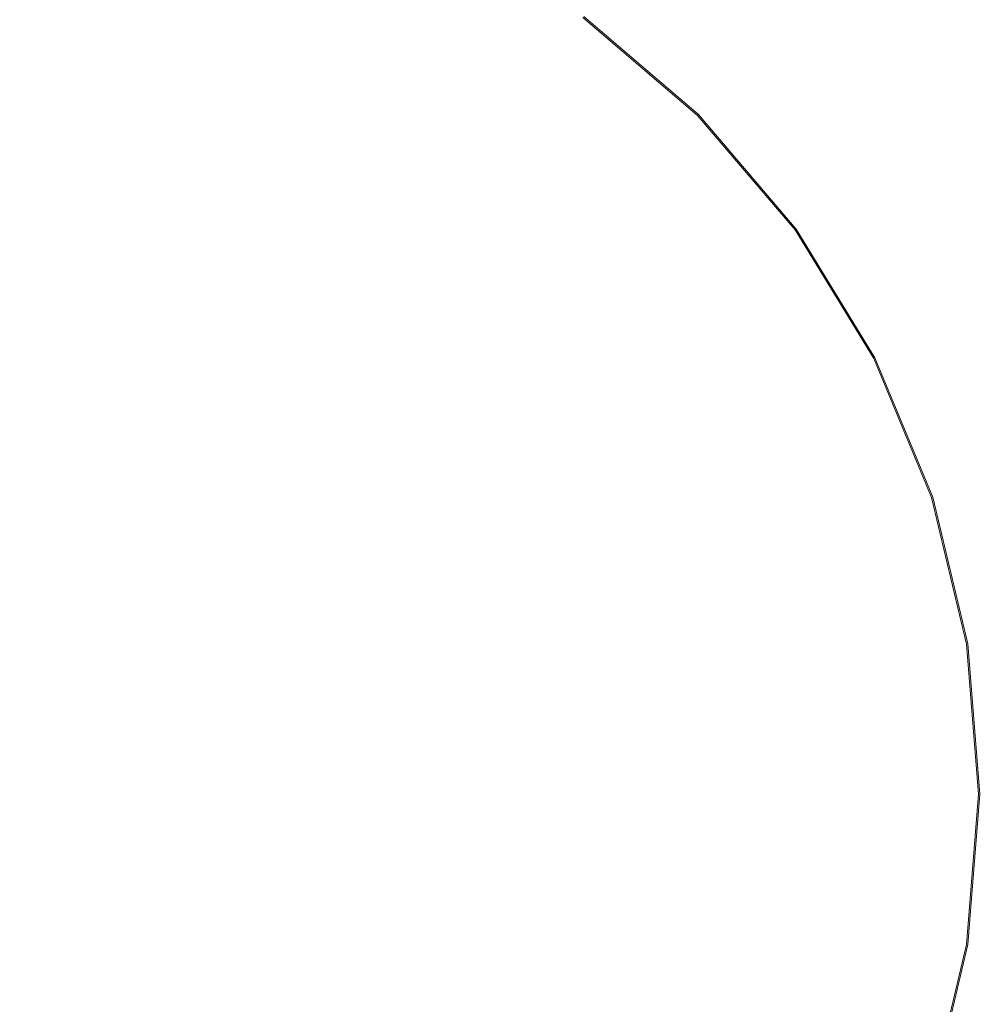
# Model space of a CAD drawing. Extents: x -25 to 21, y -229 to 25.
# Drawn here: x -2 to 9, y -205 to -194 of the extents above; entities that cross this region are included whole.
import ezdxf

# ---------------------------------------------------------------- set-up
doc = ezdxf.new("R2010")
doc.units = 0
doc.header["$LTSCALE"] = 500
doc.header["$MEASUREMENT"] = 0
doc.layers.add('EXC_CHROME', color=7, linetype='Continuous')
doc.layers.add('RESZTA-3D', color=7, linetype='Continuous')

# ---------------------------------------------------------------- blocks, each defined once
blk = doc.blocks.new('ARAC-4002CR_1093', base_point=(1.994, 101.86, -137.425))
at = {"layer": 'EXC_CHROME', "lineweight": 0}
for points, invisible_edges in [([(12.287, -87.682, 90.797), (11.106, -93.607, 90.587), (10.466, -91.537, 90.484), (12.287, -87.682, 90.797)], 15), ([(7.794, -89.898, 90.078), (8.01, -92.683, 90.157), (6.669, -91.725, 89.99), (7.794, -89.898, 90.078)], 15), ([(8.01, -92.683, 90.157), (7.794, -89.898, 90.078), (9.315, -90.446, 90.297), (8.01, -92.683, 90.157)], 15), ([(9.315, -90.446, 90.297), (9.12, -93.917, 90.317), (8.01, -92.683, 90.157), (9.315, -90.446, 90.297)], 15), ([(9.12, -93.917, 90.317), (9.315, -90.446, 90.297), (10.466, -91.537, 90.484), (9.12, -93.917, 90.317)], 15), ([(-2.531, -91.065, 105.745), (-0.011, -94.56, 105.799), (-0.011, -91.065, 105.799), (-2.531, -91.065, 105.745)], 15), ([(-0.011, -94.56, 105.799), (-2.531, -91.065, 105.745), (-2.531, -94.56, 105.745), (-0.011, -94.56, 105.799)], 15), ([(2.509, -94.56, 105.745), (-0.011, -91.065, 105.799), (-0.011, -94.56, 105.799), (2.509, -94.56, 105.745)], 15), ([(-0.011, -91.065, 105.799), (2.509, -94.56, 105.745), (2.51, -91.065, 105.745), (-0.011, -91.065, 105.799)], 15), ([(4.953, -94.56, 105.595), (2.51, -91.065, 105.745), (2.509, -94.56, 105.745), (4.953, -94.56, 105.595)], 15), ([(2.51, -91.065, 105.745), (4.953, -94.56, 105.595), (4.954, -91.065, 105.596), (2.51, -91.065, 105.745)], 15), ([(7.244, -94.56, 105.362), (4.954, -91.065, 105.596), (4.953, -94.56, 105.595), (7.244, -94.56, 105.362)], 15), ([(4.954, -91.065, 105.596), (7.244, -94.56, 105.362), (7.246, -91.065, 105.363), (4.954, -91.065, 105.596)], 15), ([(9.308, -94.56, 105.058), (7.246, -91.065, 105.363), (7.244, -94.56, 105.362), (9.308, -94.56, 105.058)], 15), ([(7.246, -91.065, 105.363), (9.308, -94.56, 105.058), (9.31, -91.065, 105.059), (7.246, -91.065, 105.363)], 15), ([(11.067, -94.56, 104.696), (9.31, -91.065, 105.059), (9.308, -94.56, 105.058), (11.067, -94.56, 104.696)], 15), ([(9.31, -91.065, 105.059), (11.067, -94.56, 104.696), (11.069, -91.065, 104.697), (9.31, -91.065, 105.059)], 15), ([(1.236, -93.091, 93.717), (-0.021, -91.234, 93.717), (1.511, -91.355, 93.717), (1.236, -93.091, 93.717)], 15), ([(-0.021, -91.234, 93.717), (1.236, -93.091, 93.717), (-0.021, -92.992, 93.717), (-0.021, -91.234, 93.717)], 15), ([(1.511, -91.355, 93.717), (2.462, -93.385, 93.717), (1.236, -93.091, 93.717), (1.511, -91.355, 93.717)], 15), ([(2.462, -93.385, 93.717), (1.511, -91.355, 93.717), (3.005, -91.713, 93.717), (2.462, -93.385, 93.717)], 15), ([(4.821, -91.522, 93.714), (6.158, -92.521, 93.717), (4.751, -91.66, 93.717), (4.821, -91.522, 93.714)], 15), ([(6.158, -92.521, 93.717), (4.821, -91.522, 93.714), (6.249, -92.396, 93.714), (6.158, -92.521, 93.717)], 15), ([(4.821, -91.522, 93.714), (6.285, -92.346, 93.702), (6.249, -92.396, 93.714), (4.821, -91.522, 93.714)], 15), ([(10.466, -91.537, 90.484), (9.94, -95.513, 90.443), (9.12, -93.917, 90.317), (10.466, -91.537, 90.484)], 15), ([(9.94, -95.513, 90.443), (10.466, -91.537, 90.484), (11.106, -93.607, 90.587), (9.94, -95.513, 90.443)], 15), ([(3.005, -91.713, 93.717), (3.626, -93.868, 93.717), (2.462, -93.385, 93.717), (3.005, -91.713, 93.717)], 15), ([(3.626, -93.868, 93.717), (3.005, -91.713, 93.717), (4.424, -92.302, 93.717), (3.626, -93.868, 93.717)], 15), ([(4.751, -91.66, 93.717), (5.734, -93.104, 93.717), (4.424, -92.302, 93.717), (4.751, -91.66, 93.717)], 15), ([(5.734, -93.104, 93.717), (4.751, -91.66, 93.717), (6.158, -92.521, 93.717), (5.734, -93.104, 93.717)], 15), ([(6.669, -91.725, 89.99), (7.576, -93.429, 90.247), (6.294, -92.334, 90.097), (6.669, -91.725, 89.99)], 13), ([(7.576, -93.429, 90.247), (6.669, -91.725, 89.99), (8.01, -92.683, 90.157), (7.576, -93.429, 90.247)], 15), ([(4.424, -92.302, 93.717), (4.701, -94.526, 93.717), (3.626, -93.868, 93.717), (4.424, -92.302, 93.717)], 15), ([(4.701, -94.526, 93.717), (4.424, -92.302, 93.717), (5.734, -93.104, 93.717), (4.701, -94.526, 93.717)], 15), ([(6.249, -92.396, 93.714), (7.412, -93.593, 93.717), (6.158, -92.521, 93.717), (6.249, -92.396, 93.714)], 15), ([(7.565, -93.44, 93.702), (6.249, -92.396, 93.714), (6.285, -92.346, 93.702), (7.565, -93.44, 93.702)], 11), ([(7.412, -93.593, 93.717), (6.249, -92.396, 93.714), (7.521, -93.483, 93.714), (7.412, -93.593, 93.717)], 15), ([(6.249, -92.396, 93.714), (7.565, -93.44, 93.702), (7.521, -93.483, 93.714), (6.249, -92.396, 93.714)], 15), ([(7.573, -93.432, 93.286), (6.285, -92.346, 93.702), (6.292, -92.337, 93.267), (7.573, -93.432, 93.286)], 15), ([(6.285, -92.346, 93.702), (7.573, -93.432, 93.286), (7.565, -93.44, 93.702), (6.285, -92.346, 93.702)], 15), ([(6.294, -92.334, 91.994), (7.573, -93.432, 93.286), (6.292, -92.337, 93.267), (6.294, -92.334, 91.994)], 15), ([(6.294, -92.334, 90.097), (7.576, -93.429, 90.805), (6.294, -92.334, 90.673), (6.294, -92.334, 90.097)], 15), ([(7.576, -93.429, 90.805), (6.294, -92.334, 90.097), (7.576, -93.429, 90.247), (7.576, -93.429, 90.805)], 15), ([(7.576, -93.429, 92.069), (6.294, -92.334, 90.673), (7.576, -93.429, 90.805), (7.576, -93.429, 92.069)], 11), ([(6.294, -92.334, 90.673), (7.576, -93.429, 92.069), (6.294, -92.334, 91.994), (6.294, -92.334, 90.673)], 15), ([(7.573, -93.432, 93.286), (6.294, -92.334, 91.994), (7.576, -93.429, 92.069), (7.573, -93.432, 93.286)], 15), ([(6.158, -92.521, 93.717), (6.902, -94.102, 93.717), (5.734, -93.104, 93.717), (6.158, -92.521, 93.717)], 15), ([(6.902, -94.102, 93.717), (6.158, -92.521, 93.717), (7.412, -93.593, 93.717), (6.902, -94.102, 93.717)], 15), ([(8.01, -92.683, 90.157), (8.671, -94.71, 90.398), (7.576, -93.429, 90.247), (8.01, -92.683, 90.157)], 13), ([(8.671, -94.71, 90.398), (8.01, -92.683, 90.157), (9.12, -93.917, 90.317), (8.671, -94.71, 90.398)], 15), ([(-0.021, -92.992, 93.717), (1.083, -95.153, 93.717), (-0.021, -95.084, 93.717), (-0.021, -92.992, 93.717)], 15), ([(1.083, -95.153, 93.717), (-0.021, -92.992, 93.717), (1.236, -93.091, 93.717), (1.083, -95.153, 93.717)], 15), ([(1.236, -93.091, 93.717), (2.014, -94.762, 93.717), (1.083, -95.153, 93.717), (1.236, -93.091, 93.717)], 15), ([(2.014, -94.762, 93.717), (1.236, -93.091, 93.717), (2.462, -93.385, 93.717), (2.014, -94.762, 93.717)], 15), ([(5.734, -93.104, 93.717), (5.659, -95.345, 93.717), (4.701, -94.526, 93.717), (5.734, -93.104, 93.717)], 15), ([(5.659, -95.345, 93.717), (5.734, -93.104, 93.717), (6.902, -94.102, 93.717), (5.659, -95.345, 93.717)], 15), ([(2.462, -93.385, 93.717), (2.537, -95.626, 93.717), (2.014, -94.762, 93.717), (2.462, -93.385, 93.717)], 15), ([(2.537, -95.626, 93.717), (2.462, -93.385, 93.717), (3.626, -93.868, 93.717), (2.537, -95.626, 93.717)], 15), ([(7.521, -93.483, 93.714), (8.483, -94.847, 93.717), (7.412, -93.593, 93.717), (7.521, -93.483, 93.714)], 15), ([(8.659, -94.719, 93.702), (7.521, -93.483, 93.714), (7.565, -93.44, 93.702), (8.659, -94.719, 93.702)], 15), ([(8.483, -94.847, 93.717), (7.521, -93.483, 93.714), (8.609, -94.756, 93.714), (8.483, -94.847, 93.717)], 15), ([(7.521, -93.483, 93.714), (8.659, -94.719, 93.702), (8.609, -94.756, 93.714), (7.521, -93.483, 93.714)], 15), ([(8.668, -94.713, 93.305), (7.565, -93.44, 93.702), (7.573, -93.432, 93.286), (8.668, -94.713, 93.305)], 13), ([(7.565, -93.44, 93.702), (8.668, -94.713, 93.305), (8.659, -94.719, 93.702), (7.565, -93.44, 93.702)], 11), ([(7.576, -93.429, 92.069), (8.668, -94.713, 93.305), (7.573, -93.432, 93.286), (7.576, -93.429, 92.069)], 11), ([(7.576, -93.429, 90.247), (8.671, -94.71, 90.937), (7.576, -93.429, 90.805), (7.576, -93.429, 90.247)], 11), ([(8.671, -94.71, 90.937), (7.576, -93.429, 90.247), (8.671, -94.71, 90.398), (8.671, -94.71, 90.937)], 15), ([(8.671, -94.71, 92.145), (7.576, -93.429, 90.805), (8.671, -94.71, 90.937), (8.671, -94.71, 92.145)], 15), ([(7.576, -93.429, 90.805), (8.671, -94.71, 92.145), (7.576, -93.429, 92.069), (7.576, -93.429, 90.805)], 15), ([(8.668, -94.713, 93.305), (7.576, -93.429, 92.069), (8.671, -94.71, 92.145), (8.668, -94.713, 93.305)], 15), ([(7.412, -93.593, 93.717), (7.901, -95.27, 93.717), (6.902, -94.102, 93.717), (7.412, -93.593, 93.717)], 15), ([(7.901, -95.27, 93.717), (7.412, -93.593, 93.717), (8.483, -94.847, 93.717), (7.901, -95.27, 93.717)], 15), ([(11.106, -93.607, 90.587), (10.505, -97.312, 90.532), (9.94, -95.513, 90.443), (11.106, -93.607, 90.587)], 15), ([(10.505, -97.312, 90.532), (11.106, -93.607, 90.587), (11.428, -96.133, 90.638), (10.505, -97.312, 90.532)], 15), ([(3.626, -93.868, 93.717), (3.471, -96.219, 93.717), (2.537, -95.626, 93.717), (3.626, -93.868, 93.717)], 15), ([(3.471, -96.219, 93.717), (3.626, -93.868, 93.717), (4.701, -94.526, 93.717), (3.471, -96.219, 93.717)], 15), ([(9.12, -93.917, 90.317), (9.551, -96.148, 90.531), (8.671, -94.71, 90.398), (9.12, -93.917, 90.317)], 13), ([(9.551, -96.148, 90.531), (9.12, -93.917, 90.317), (9.94, -95.513, 90.443), (9.551, -96.148, 90.531)], 15), ([(6.902, -94.102, 93.717), (6.479, -96.303, 93.717), (5.659, -95.345, 93.717), (6.902, -94.102, 93.717)], 15), ([(6.479, -96.303, 93.717), (6.902, -94.102, 93.717), (7.901, -95.27, 93.717), (6.479, -96.303, 93.717)], 15), ([(-2.531, -94.56, 105.745), (-0.011, -97.841, 105.798), (-0.011, -94.56, 105.799), (-2.531, -94.56, 105.745)], 15), ([(-0.011, -97.841, 105.798), (-2.531, -94.56, 105.745), (-2.53, -97.841, 105.744), (-0.011, -97.841, 105.798)], 15), ([(2.508, -97.841, 105.744), (-0.011, -94.56, 105.799), (-0.011, -97.841, 105.798), (2.508, -97.841, 105.744)], 15), ([(-0.011, -94.56, 105.799), (2.508, -97.841, 105.744), (2.509, -94.56, 105.745), (-0.011, -94.56, 105.799)], 15), ([(4.951, -97.841, 105.594), (2.509, -94.56, 105.745), (2.508, -97.841, 105.744), (4.951, -97.841, 105.594)], 15), ([(2.509, -94.56, 105.745), (4.951, -97.841, 105.594), (4.953, -94.56, 105.595), (2.509, -94.56, 105.745)], 15), ([(4.701, -94.526, 93.717), (4.324, -96.924, 93.717), (3.471, -96.219, 93.717), (4.701, -94.526, 93.717)], 15), ([(4.324, -96.924, 93.717), (4.701, -94.526, 93.717), (5.659, -95.345, 93.717), (4.324, -96.924, 93.717)], 15), ([(7.242, -97.841, 105.361), (4.953, -94.56, 105.595), (4.951, -97.841, 105.594), (7.242, -97.841, 105.361)], 15), ([(4.953, -94.56, 105.595), (7.242, -97.841, 105.361), (7.244, -94.56, 105.362), (4.953, -94.56, 105.595)], 15), ([(9.306, -97.841, 105.057), (7.244, -94.56, 105.362), (7.242, -97.841, 105.361), (9.306, -97.841, 105.057)], 15), ([(7.244, -94.56, 105.362), (9.306, -97.841, 105.057), (9.308, -94.56, 105.058), (7.244, -94.56, 105.362)], 15), ([(11.065, -97.841, 104.695), (9.308, -94.56, 105.058), (9.306, -97.841, 105.057), (11.065, -97.841, 104.695)], 15), ([(9.308, -94.56, 105.058), (11.065, -97.841, 104.695), (11.067, -94.56, 104.696), (9.308, -94.56, 105.058)], 15), ([(9.538, -96.155, 93.702), (8.609, -94.756, 93.714), (8.659, -94.719, 93.702), (9.538, -96.155, 93.702)], 11), ([(9.548, -96.15, 93.322), (8.659, -94.719, 93.702), (8.668, -94.713, 93.305), (9.548, -96.15, 93.322)], 15), ([(8.659, -94.719, 93.702), (9.548, -96.15, 93.322), (9.538, -96.155, 93.702), (8.659, -94.719, 93.702)], 15), ([(8.671, -94.71, 92.145), (9.548, -96.15, 93.322), (8.668, -94.713, 93.305), (8.671, -94.71, 92.145)], 15), ([(8.671, -94.71, 90.398), (9.551, -96.148, 91.053), (8.671, -94.71, 90.937), (8.671, -94.71, 90.398)], 15), ([(9.551, -96.148, 91.053), (8.671, -94.71, 90.398), (9.551, -96.148, 90.531), (9.551, -96.148, 91.053)], 15), ([(9.551, -96.148, 92.211), (8.671, -94.71, 90.937), (9.551, -96.148, 91.053), (9.551, -96.148, 92.211)], 15), ([(8.671, -94.71, 90.937), (9.551, -96.148, 92.211), (8.671, -94.71, 92.145), (8.671, -94.71, 90.937)], 15), ([(9.548, -96.15, 93.322), (8.671, -94.71, 92.145), (9.551, -96.148, 92.211), (9.548, -96.15, 93.322)], 15), ([(2.537, -95.626, 93.717), (1.083, -95.153, 93.717), (2.014, -94.762, 93.717), (2.537, -95.626, 93.717)], 15), ([(8.609, -94.756, 93.714), (9.345, -96.254, 93.717), (8.483, -94.847, 93.717), (8.609, -94.756, 93.714)], 15), ([(9.345, -96.254, 93.717), (8.609, -94.756, 93.714), (9.483, -96.183, 93.714), (9.345, -96.254, 93.717)], 15), ([(8.609, -94.756, 93.714), (9.538, -96.155, 93.702), (9.483, -96.183, 93.714), (8.609, -94.756, 93.714)], 15), ([(8.483, -94.847, 93.717), (8.703, -96.581, 93.717), (7.901, -95.27, 93.717), (8.483, -94.847, 93.717)], 15), ([(8.703, -96.581, 93.717), (8.483, -94.847, 93.717), (9.345, -96.254, 93.717), (8.703, -96.581, 93.717)], 15), ([(1.338, -96.842, 93.717), (-0.021, -95.084, 93.717), (1.083, -95.153, 93.717), (1.338, -96.842, 93.717)], 15), ([(-0.021, -95.084, 93.717), (1.338, -96.842, 93.717), (-0.021, -96.809, 93.717), (-0.021, -95.084, 93.717)], 15), ([(1.083, -95.153, 93.717), (2.537, -95.626, 93.717), (1.338, -96.842, 93.717), (1.083, -95.153, 93.717)], 15), ([(7.901, -95.27, 93.717), (7.137, -97.379, 93.717), (6.479, -96.303, 93.717), (7.901, -95.27, 93.717)], 15), ([(7.137, -97.379, 93.717), (7.901, -95.27, 93.717), (8.703, -96.581, 93.717), (7.137, -97.379, 93.717)], 15), ([(5.659, -95.345, 93.717), (5.308, -97.154, 93.717), (4.324, -96.924, 93.717), (5.659, -95.345, 93.717)], 15), ([(5.308, -97.154, 93.717), (5.659, -95.345, 93.717), (6.479, -96.303, 93.717), (5.308, -97.154, 93.717)], 15), ([(9.94, -95.513, 90.443), (10.197, -97.706, 90.632), (9.551, -96.148, 90.531), (9.94, -95.513, 90.443)], 13), ([(10.197, -97.706, 90.632), (9.94, -95.513, 90.443), (10.505, -97.312, 90.532), (10.197, -97.706, 90.632)], 15), ([(3.471, -96.219, 93.717), (1.338, -96.842, 93.717), (2.537, -95.626, 93.717), (3.471, -96.219, 93.717)], 15), ([(10.183, -97.71, 93.702), (9.483, -96.183, 93.714), (9.538, -96.155, 93.702), (10.183, -97.71, 93.702)], 15), ([(10.194, -97.707, 93.334), (9.538, -96.155, 93.702), (9.548, -96.15, 93.322), (10.194, -97.707, 93.334)], 15), ([(9.538, -96.155, 93.702), (10.194, -97.707, 93.334), (10.183, -97.71, 93.702), (9.538, -96.155, 93.702)], 11), ([(9.551, -96.148, 92.211), (10.194, -97.707, 93.334), (9.548, -96.15, 93.322), (9.551, -96.148, 92.211)], 15), ([(9.551, -96.148, 90.531), (10.197, -97.706, 91.142), (9.551, -96.148, 91.053), (9.551, -96.148, 90.531)], 15), ([(10.197, -97.706, 91.142), (9.551, -96.148, 90.531), (10.197, -97.706, 90.632), (10.197, -97.706, 91.142)], 15), ([(10.197, -97.705, 92.262), (9.551, -96.148, 91.053), (10.197, -97.706, 91.142), (10.197, -97.705, 92.262)], 15), ([(9.551, -96.148, 91.053), (10.197, -97.705, 92.262), (9.551, -96.148, 92.211), (9.551, -96.148, 91.053)], 15), ([(10.194, -97.707, 93.334), (9.551, -96.148, 92.211), (10.197, -97.705, 92.262), (10.194, -97.707, 93.334)], 15), ([(11.428, -96.133, 90.638), (10.848, -99.157, 90.581), (10.505, -97.312, 90.532), (11.428, -96.133, 90.638)], 15), ([(1.338, -96.842, 93.717), (3.471, -96.219, 93.717), (2.458, -97.614, 93.717), (1.338, -96.842, 93.717)], 15), ([(3.471, -96.219, 93.717), (3.538, -98.44, 93.717), (2.458, -97.614, 93.717), (3.471, -96.219, 93.717)], 15), ([(3.538, -98.44, 93.717), (3.471, -96.219, 93.717), (4.324, -96.924, 93.717), (3.538, -98.44, 93.717)], 15), ([(9.345, -96.254, 93.717), (9.292, -98, 93.717), (8.703, -96.581, 93.717), (9.345, -96.254, 93.717)], 15), ([(9.292, -98, 93.717), (9.345, -96.254, 93.717), (9.977, -97.777, 93.717), (9.292, -98, 93.717)], 15), ([(9.483, -96.183, 93.714), (9.977, -97.777, 93.717), (9.345, -96.254, 93.717), (9.483, -96.183, 93.714)], 15), ([(9.977, -97.777, 93.717), (9.483, -96.183, 93.714), (10.124, -97.729, 93.714), (9.977, -97.777, 93.717)], 15), ([(9.483, -96.183, 93.714), (10.183, -97.71, 93.702), (10.124, -97.729, 93.714), (9.483, -96.183, 93.714)], 15), ([(6.479, -96.303, 93.717), (5.223, -98.161, 93.717), (5.308, -97.154, 93.717), (6.479, -96.303, 93.717)], 15), ([(5.223, -98.161, 93.717), (6.479, -96.303, 93.717), (7.137, -97.379, 93.717), (5.223, -98.161, 93.717)], 15), ([(8.703, -96.581, 93.717), (7.62, -98.543, 93.717), (7.137, -97.379, 93.717), (8.703, -96.581, 93.717)], 15), ([(7.62, -98.543, 93.717), (8.703, -96.581, 93.717), (9.292, -98, 93.717), (7.62, -98.543, 93.717)], 15), ([(1.338, -96.842, 93.717), (-0.021, -98.7, 93.717), (-0.021, -96.809, 93.717), (1.338, -96.842, 93.717)], 15), ([(-0.021, -98.7, 93.717), (1.338, -96.842, 93.717), (0.908, -98.772, 93.717), (-0.021, -98.7, 93.717)], 15), ([(2.458, -97.614, 93.717), (0.908, -98.772, 93.717), (1.338, -96.842, 93.717), (2.458, -97.614, 93.717)], 15), ([(4.324, -96.924, 93.717), (5.223, -98.161, 93.717), (3.538, -98.44, 93.717), (4.324, -96.924, 93.717)], 15), ([(5.223, -98.161, 93.717), (4.324, -96.924, 93.717), (5.308, -97.154, 93.717), (5.223, -98.161, 93.717)], 15), ([(10.505, -97.312, 90.532), (10.59, -99.345, 90.688), (10.197, -97.706, 90.632), (10.505, -97.312, 90.532)], 13), ([(10.59, -99.345, 90.688), (10.505, -97.312, 90.532), (10.848, -99.157, 90.581), (10.59, -99.345, 90.688)], 15), ([(7.137, -97.379, 93.717), (5.629, -99.19, 93.717), (5.223, -98.161, 93.717), (7.137, -97.379, 93.717)], 15), ([(5.629, -99.19, 93.717), (7.137, -97.379, 93.717), (7.62, -98.543, 93.717), (5.629, -99.19, 93.717)], 15), ([(0.908, -98.772, 93.717), (2.458, -97.614, 93.717), (1.72, -99.144, 93.717), (0.908, -98.772, 93.717)], 15), ([(3.538, -98.44, 93.717), (1.72, -99.144, 93.717), (2.458, -97.614, 93.717), (3.538, -98.44, 93.717)], 15), ([(9.977, -97.777, 93.717), (9.649, -99.494, 93.717), (9.292, -98, 93.717), (9.977, -97.777, 93.717)], 15), ([(9.649, -99.494, 93.717), (9.977, -97.777, 93.717), (10.361, -99.381, 93.717), (9.649, -99.494, 93.717)], 15), ([(10.124, -97.729, 93.714), (10.361, -99.381, 93.717), (9.977, -97.777, 93.717), (10.124, -97.729, 93.714)], 15), ([(10.575, -99.347, 93.702), (10.124, -97.729, 93.714), (10.183, -97.71, 93.702), (10.575, -99.347, 93.702)], 11), ([(10.361, -99.381, 93.717), (10.124, -97.729, 93.714), (10.514, -99.357, 93.714), (10.361, -99.381, 93.717)], 15), ([(10.124, -97.729, 93.714), (10.575, -99.347, 93.702), (10.514, -99.357, 93.714), (10.124, -97.729, 93.714)], 15), ([(10.586, -99.346, 93.341), (10.183, -97.71, 93.702), (10.194, -97.707, 93.334), (10.586, -99.346, 93.341)], 15), ([(10.183, -97.71, 93.702), (10.586, -99.346, 93.341), (10.575, -99.347, 93.702), (10.183, -97.71, 93.702)], 15), ([(10.197, -97.705, 92.262), (10.586, -99.346, 93.341), (10.194, -97.707, 93.334), (10.197, -97.705, 92.262)], 15), ([(10.197, -97.706, 91.142), (10.59, -99.345, 92.29), (10.197, -97.705, 92.262), (10.197, -97.706, 91.142)], 15), ([(10.586, -99.346, 93.341), (10.197, -97.705, 92.262), (10.59, -99.345, 92.29), (10.586, -99.346, 93.341)], 15), ([(10.197, -97.706, 90.632), (10.59, -99.345, 91.191), (10.197, -97.706, 91.142), (10.197, -97.706, 90.632)], 15), ([(10.59, -99.345, 91.191), (10.197, -97.706, 90.632), (10.59, -99.345, 90.688), (10.59, -99.345, 91.191)], 15), ([(10.59, -99.345, 92.29), (10.197, -97.706, 91.142), (10.59, -99.345, 91.191), (10.59, -99.345, 92.29)], 15), ([(-2.53, -97.841, 105.744), (-0.011, -100.988, 105.797), (-0.011, -97.841, 105.798), (-2.53, -97.841, 105.744)], 15), ([(-0.011, -100.988, 105.797), (-2.53, -97.841, 105.744), (-2.529, -100.988, 105.743), (-0.011, -100.988, 105.797)], 15), ([(2.507, -100.988, 105.743), (-0.011, -97.841, 105.798), (-0.011, -100.988, 105.797), (2.507, -100.988, 105.743)], 15), ([(-0.011, -97.841, 105.798), (2.507, -100.988, 105.743), (2.508, -97.841, 105.744), (-0.011, -97.841, 105.798)], 15), ([(4.95, -100.988, 105.592), (2.508, -97.841, 105.744), (2.507, -100.988, 105.743), (4.95, -100.988, 105.592)], 15), ([(2.508, -97.841, 105.744), (4.95, -100.988, 105.592), (4.951, -97.841, 105.594), (2.508, -97.841, 105.744)], 15), ([(7.24, -100.988, 105.359), (4.951, -97.841, 105.594), (4.95, -100.988, 105.592), (7.24, -100.988, 105.359)], 15), ([(4.951, -97.841, 105.594), (7.24, -100.988, 105.359), (7.242, -97.841, 105.361), (4.951, -97.841, 105.594)], 15), ([(9.303, -100.988, 105.055), (7.242, -97.841, 105.361), (7.24, -100.988, 105.359), (9.303, -100.988, 105.055)], 15), ([(7.242, -97.841, 105.361), (9.303, -100.988, 105.055), (9.306, -97.841, 105.057), (7.242, -97.841, 105.361)], 15), ([(11.062, -100.988, 104.694), (9.306, -97.841, 105.057), (9.303, -100.988, 105.055), (11.062, -100.988, 104.694)], 15), ([(9.306, -97.841, 105.057), (11.062, -100.988, 104.694), (11.065, -97.841, 104.695), (9.306, -97.841, 105.057)], 15), ([(9.292, -98, 93.717), (7.913, -99.769, 93.717), (7.62, -98.543, 93.717), (9.292, -98, 93.717)], 15), ([(7.913, -99.769, 93.717), (9.292, -98, 93.717), (9.649, -99.494, 93.717), (7.913, -99.769, 93.717)], 15), ([(5.629, -99.19, 93.717), (3.538, -98.44, 93.717), (5.223, -98.161, 93.717), (5.629, -99.19, 93.717)], 15), ([(1.72, -99.144, 93.717), (3.538, -98.44, 93.717), (2.41, -99.633, 93.717), (1.72, -99.144, 93.717)], 15), ([(3.989, -99.723, 93.717), (2.41, -99.633, 93.717), (3.538, -98.44, 93.717), (3.989, -99.723, 93.717)], 15), ([(3.538, -98.44, 93.717), (5.629, -99.19, 93.717), (3.989, -99.723, 93.717), (3.538, -98.44, 93.717)], 15), ([(7.62, -98.543, 93.717), (5.905, -100.261, 93.717), (5.629, -99.19, 93.717), (7.62, -98.543, 93.717)], 15), ([(5.905, -100.261, 93.717), (7.62, -98.543, 93.717), (7.913, -99.769, 93.717), (5.905, -100.261, 93.717)], 15), ([(0.764, -101.026, 93.717), (-0.021, -98.7, 93.717), (0.908, -98.772, 93.717), (0.764, -101.026, 93.717)], 15), ([(-0.021, -98.7, 93.717), (0.764, -101.026, 93.717), (-0.021, -101.026, 93.717), (-0.021, -98.7, 93.717)], 15), ([(0.908, -98.772, 93.717), (1.474, -101.026, 93.717), (0.764, -101.026, 93.717), (0.908, -98.772, 93.717)], 15), ([(1.474, -101.026, 93.717), (0.908, -98.772, 93.717), (1.72, -99.144, 93.717), (1.474, -101.026, 93.717)], 15), ([(1.72, -99.144, 93.717), (2.034, -101.026, 93.717), (1.474, -101.026, 93.717), (1.72, -99.144, 93.717)], 15), ([(2.034, -101.026, 93.717), (1.72, -99.144, 93.717), (2.41, -99.633, 93.717), (2.034, -101.026, 93.717)], 15), ([(5.629, -99.19, 93.717), (4.378, -101.026, 93.717), (3.989, -99.723, 93.717), (5.629, -99.19, 93.717)], 15), ([(4.378, -101.026, 93.717), (5.629, -99.19, 93.717), (5.905, -100.261, 93.717), (4.378, -101.026, 93.717)], 15), ([(10.848, -99.157, 90.581), (10.723, -101.026, 90.706), (10.59, -99.345, 90.688), (10.848, -99.157, 90.581)], 13), ([(10.723, -101.026, 90.706), (10.848, -99.157, 90.581), (10.965, -101.021, 90.596), (10.723, -101.026, 90.706)], 15), ([(10.708, -101.026, 93.702), (10.514, -99.357, 93.714), (10.575, -99.347, 93.702), (10.708, -101.026, 93.702)], 15), ([(10.719, -101.026, 93.343), (10.575, -99.347, 93.702), (10.586, -99.346, 93.341), (10.719, -101.026, 93.343)], 15), ([(10.575, -99.347, 93.702), (10.719, -101.026, 93.343), (10.708, -101.026, 93.702), (10.575, -99.347, 93.702)], 11), ([(10.59, -99.345, 92.29), (10.719, -101.026, 93.343), (10.586, -99.346, 93.341), (10.59, -99.345, 92.29)], 15), ([(10.59, -99.345, 90.688), (10.723, -101.026, 91.206), (10.59, -99.345, 91.191), (10.59, -99.345, 90.688)], 15), ([(10.723, -101.026, 91.206), (10.59, -99.345, 90.688), (10.723, -101.026, 90.706), (10.723, -101.026, 91.206)], 15), ([(10.723, -101.026, 92.298), (10.59, -99.345, 91.191), (10.723, -101.026, 91.206), (10.723, -101.026, 92.298)], 15), ([(10.59, -99.345, 91.191), (10.723, -101.026, 92.298), (10.59, -99.345, 92.29), (10.59, -99.345, 91.191)], 15), ([(10.719, -101.026, 93.343), (10.59, -99.345, 92.29), (10.723, -101.026, 92.298), (10.719, -101.026, 93.343)], 15), ([(10.361, -99.381, 93.717), (9.771, -101.026, 93.717), (9.649, -99.494, 93.717), (10.361, -99.381, 93.717)], 15), ([(9.771, -101.026, 93.717), (10.361, -99.381, 93.717), (10.491, -101.026, 93.717), (9.771, -101.026, 93.717)], 15), ([(10.514, -99.357, 93.714), (10.491, -101.026, 93.717), (10.361, -99.381, 93.717), (10.514, -99.357, 93.714)], 15), ([(10.491, -101.026, 93.717), (10.514, -99.357, 93.714), (10.646, -101.026, 93.714), (10.491, -101.026, 93.717)], 15), ([(10.514, -99.357, 93.714), (10.708, -101.026, 93.702), (10.646, -101.026, 93.714), (10.514, -99.357, 93.714)], 15), ([(9.649, -99.494, 93.717), (8.013, -101.026, 93.717), (7.913, -99.769, 93.717), (9.649, -99.494, 93.717)], 15), ([(8.013, -101.026, 93.717), (9.649, -99.494, 93.717), (9.771, -101.026, 93.717), (8.013, -101.026, 93.717)], 15), ([(2.41, -99.633, 93.717), (2.863, -101.026, 93.717), (2.034, -101.026, 93.717), (2.41, -99.633, 93.717)], 15), ([(2.41, -99.633, 93.717), (3.989, -99.723, 93.717), (3.011, -100.115, 93.717), (2.41, -99.633, 93.717)], 15), ([(2.863, -101.026, 93.717), (2.41, -99.633, 93.717), (3.011, -100.115, 93.717), (2.863, -101.026, 93.717)], 15), ([(4.378, -101.026, 93.717), (3.011, -100.115, 93.717), (3.989, -99.723, 93.717), (4.378, -101.026, 93.717)], 15), ([(7.913, -99.769, 93.717), (6.565, -101.026, 93.717), (5.905, -100.261, 93.717), (7.913, -99.769, 93.717)], 15), ([(6.565, -101.026, 93.717), (7.913, -99.769, 93.717), (8.013, -101.026, 93.717), (6.565, -101.026, 93.717)], 15), ([(3.011, -100.115, 93.717), (4.378, -101.026, 93.717), (2.863, -101.026, 93.717), (3.011, -100.115, 93.717)], 15), ([(5.905, -100.261, 93.717), (5.905, -101.79, 93.717), (4.378, -101.026, 93.717), (5.905, -100.261, 93.717)], 15), ([(5.905, -101.79, 93.717), (5.905, -100.261, 93.717), (6.565, -101.026, 93.717), (5.905, -101.79, 93.717)], 15), ([(-2.529, -100.988, 105.743), (-0.011, -104.082, 105.796), (-0.011, -100.988, 105.797), (-2.529, -100.988, 105.743)], 15), ([(-0.011, -104.082, 105.796), (-2.529, -100.988, 105.743), (-2.528, -104.082, 105.741), (-0.011, -104.082, 105.796)], 15), ([(-0.011, -104.082, 105.796), (2.507, -100.988, 105.743), (-0.011, -100.988, 105.797), (-0.011, -104.082, 105.796)], 15), ([(2.507, -100.988, 105.743), (-0.011, -104.082, 105.796), (2.506, -104.082, 105.741), (2.507, -100.988, 105.743)], 15), ([(2.506, -104.082, 105.741), (4.95, -100.988, 105.592), (2.507, -100.988, 105.743), (2.506, -104.082, 105.741)], 15), ([(4.95, -100.988, 105.592), (2.506, -104.082, 105.741), (4.947, -104.082, 105.591), (4.95, -100.988, 105.592)], 15), ([(4.947, -104.082, 105.591), (7.24, -100.988, 105.359), (4.95, -100.988, 105.592), (4.947, -104.082, 105.591)], 15), ([(7.24, -100.988, 105.359), (4.947, -104.082, 105.591), (7.237, -104.082, 105.357), (7.24, -100.988, 105.359)], 15), ([(7.237, -104.082, 105.357), (9.303, -100.988, 105.055), (7.24, -100.988, 105.359), (7.237, -104.082, 105.357)], 15), ([(9.303, -100.988, 105.055), (7.237, -104.082, 105.357), (9.3, -104.082, 105.053), (9.303, -100.988, 105.055)], 15), ([(9.3, -104.082, 105.053), (11.062, -100.988, 104.694), (9.303, -100.988, 105.055), (9.3, -104.082, 105.053)], 15), ([(11.062, -100.988, 104.694), (9.3, -104.082, 105.053), (11.059, -104.082, 104.692), (11.062, -100.988, 104.694)], 15), ([(-0.021, -101.026, 93.717), (0.908, -103.28, 93.717), (-0.021, -103.352, 93.717), (-0.021, -101.026, 93.717)], 15), ([(0.908, -103.28, 93.717), (-0.021, -101.026, 93.717), (0.764, -101.026, 93.717), (0.908, -103.28, 93.717)], 15), ([(0.764, -101.026, 93.717), (1.72, -102.907, 93.717), (0.908, -103.28, 93.717), (0.764, -101.026, 93.717)], 15), ([(1.72, -102.907, 93.717), (0.764, -101.026, 93.717), (1.474, -101.026, 93.717), (1.72, -102.907, 93.717)], 15), ([(1.474, -101.026, 93.717), (2.41, -102.419, 93.717), (1.72, -102.907, 93.717), (1.474, -101.026, 93.717)], 15), ([(2.41, -102.419, 93.717), (1.474, -101.026, 93.717), (2.034, -101.026, 93.717), (2.41, -102.419, 93.717)], 15), ([(2.034, -101.026, 93.717), (3.011, -101.937, 93.717), (2.41, -102.419, 93.717), (2.034, -101.026, 93.717)], 15), ([(3.011, -101.937, 93.717), (2.034, -101.026, 93.717), (2.863, -101.026, 93.717), (3.011, -101.937, 93.717)], 15), ([(2.863, -101.026, 93.717), (3.989, -102.329, 93.717), (3.011, -101.937, 93.717), (2.863, -101.026, 93.717)], 15), ([(3.989, -102.329, 93.717), (2.863, -101.026, 93.717), (4.378, -101.026, 93.717), (3.989, -102.329, 93.717)], 15), ([(4.378, -101.026, 93.717), (5.629, -102.862, 93.717), (3.989, -102.329, 93.717), (4.378, -101.026, 93.717)], 15), ([(5.629, -102.862, 93.717), (4.378, -101.026, 93.717), (5.905, -101.79, 93.717), (5.629, -102.862, 93.717)], 15), ([(8.013, -101.026, 93.717), (5.905, -101.79, 93.717), (6.565, -101.026, 93.717), (8.013, -101.026, 93.717)], 15), ([(5.905, -101.79, 93.717), (8.013, -101.026, 93.717), (7.913, -102.282, 93.717), (5.905, -101.79, 93.717)], 15), ([(7.913, -102.282, 93.717), (9.771, -101.026, 93.717), (9.649, -102.557, 93.717), (7.913, -102.282, 93.717)], 15), ([(9.771, -101.026, 93.717), (7.913, -102.282, 93.717), (8.013, -101.026, 93.717), (9.771, -101.026, 93.717)], 15), ([(10.491, -101.026, 93.717), (9.649, -102.557, 93.717), (9.771, -101.026, 93.717), (10.491, -101.026, 93.717)], 15), ([(9.649, -102.557, 93.717), (10.491, -101.026, 93.717), (10.361, -102.67, 93.717), (9.649, -102.557, 93.717)], 15), ([(10.361, -102.67, 93.717), (10.646, -101.026, 93.714), (10.514, -102.694, 93.714), (10.361, -102.67, 93.717)], 15), ([(10.646, -101.026, 93.714), (10.361, -102.67, 93.717), (10.491, -101.026, 93.717), (10.646, -101.026, 93.714)], 15), ([(10.646, -101.026, 93.714), (10.575, -102.704, 93.702), (10.514, -102.694, 93.714), (10.646, -101.026, 93.714)], 15), ([(10.575, -102.704, 93.702), (10.646, -101.026, 93.714), (10.708, -101.026, 93.702), (10.575, -102.704, 93.702)], 11), ([(10.708, -101.026, 93.702), (10.586, -102.706, 93.341), (10.575, -102.704, 93.702), (10.708, -101.026, 93.702)], 15), ([(10.723, -101.026, 92.298), (10.586, -102.706, 93.341), (10.719, -101.026, 93.343), (10.723, -101.026, 92.298)], 15), ([(10.586, -102.706, 93.341), (10.723, -101.026, 92.298), (10.59, -102.706, 92.291), (10.586, -102.706, 93.341)], 15), ([(10.586, -102.706, 93.341), (10.708, -101.026, 93.702), (10.719, -101.026, 93.343), (10.586, -102.706, 93.341)], 15), ([(10.59, -102.706, 90.69), (10.965, -101.021, 90.596), (10.848, -102.878, 90.583), (10.59, -102.706, 90.69)], 15), ([(10.965, -101.021, 90.596), (10.59, -102.706, 90.69), (10.723, -101.026, 90.706), (10.965, -101.021, 90.596)], 13), ([(10.723, -101.026, 90.706), (10.59, -102.706, 91.193), (10.723, -101.026, 91.206), (10.723, -101.026, 90.706)], 15), ([(10.59, -102.706, 91.193), (10.723, -101.026, 90.706), (10.59, -102.706, 90.69), (10.59, -102.706, 91.193)], 15), ([(10.59, -102.706, 92.291), (10.723, -101.026, 91.206), (10.59, -102.706, 91.193), (10.59, -102.706, 92.291)], 15), ([(10.723, -101.026, 91.206), (10.59, -102.706, 92.291), (10.723, -101.026, 92.298), (10.723, -101.026, 91.206)], 15), ([(7.913, -102.282, 93.717), (5.629, -102.862, 93.717), (5.905, -101.79, 93.717), (7.913, -102.282, 93.717)], 15), ([(3.011, -101.937, 93.717), (3.538, -103.611, 93.717), (2.41, -102.419, 93.717), (3.011, -101.937, 93.717)], 15), ([(3.538, -103.611, 93.717), (3.011, -101.937, 93.717), (3.989, -102.329, 93.717), (3.538, -103.611, 93.717)], 15), ([(5.629, -102.862, 93.717), (7.913, -102.282, 93.717), (7.62, -103.508, 93.717), (5.629, -102.862, 93.717)], 15), ([(9.649, -102.557, 93.717), (7.62, -103.508, 93.717), (7.913, -102.282, 93.717), (9.649, -102.557, 93.717)], 15), ([(2.41, -102.419, 93.717), (2.458, -104.437, 93.717), (1.72, -102.907, 93.717), (2.41, -102.419, 93.717)], 15), ([(2.458, -104.437, 93.717), (2.41, -102.419, 93.717), (3.538, -103.611, 93.717), (2.458, -104.437, 93.717)], 15), ([(5.629, -102.862, 93.717), (3.538, -103.611, 93.717), (3.989, -102.329, 93.717), (5.629, -102.862, 93.717)], 15), ([(7.62, -103.508, 93.717), (9.649, -102.557, 93.717), (9.292, -104.051, 93.717), (7.62, -103.508, 93.717)], 15), ([(10.361, -102.67, 93.717), (9.292, -104.051, 93.717), (9.649, -102.557, 93.717), (10.361, -102.67, 93.717)], 15), ([(9.292, -104.051, 93.717), (10.361, -102.67, 93.717), (9.977, -104.274, 93.717), (9.292, -104.051, 93.717)], 15), ([(10.514, -102.694, 93.714), (9.977, -104.274, 93.717), (10.361, -102.67, 93.717), (10.514, -102.694, 93.714)], 15), ([(9.977, -104.274, 93.717), (10.514, -102.694, 93.714), (10.124, -104.322, 93.714), (9.977, -104.274, 93.717)], 15), ([(10.514, -102.694, 93.714), (10.183, -104.341, 93.702), (10.124, -104.322, 93.714), (10.514, -102.694, 93.714)], 15), ([(10.183, -104.341, 93.702), (10.514, -102.694, 93.714), (10.575, -102.704, 93.702), (10.183, -104.341, 93.702)], 15), ([(10.575, -102.704, 93.702), (10.194, -104.344, 93.335), (10.183, -104.341, 93.702), (10.575, -102.704, 93.702)], 11), ([(10.194, -104.344, 93.335), (10.575, -102.704, 93.702), (10.586, -102.706, 93.341), (10.194, -104.344, 93.335)], 15), ([(10.59, -102.706, 92.291), (10.194, -104.344, 93.335), (10.586, -102.706, 93.341), (10.59, -102.706, 92.291)], 15), ([(10.194, -104.344, 93.335), (10.59, -102.706, 92.291), (10.197, -104.346, 92.263), (10.194, -104.344, 93.335)], 15), ([(10.848, -102.878, 90.583), (10.197, -104.346, 90.636), (10.59, -102.706, 90.69), (10.848, -102.878, 90.583)], 13), ([(10.59, -102.706, 90.69), (10.197, -104.346, 91.145), (10.59, -102.706, 91.193), (10.59, -102.706, 90.69)], 15), ([(10.197, -104.346, 91.145), (10.59, -102.706, 90.69), (10.197, -104.346, 90.636), (10.197, -104.346, 91.145)], 15), ([(10.197, -104.346, 92.263), (10.59, -102.706, 91.193), (10.197, -104.346, 91.145), (10.197, -104.346, 92.263)], 15), ([(10.59, -102.706, 91.193), (10.197, -104.346, 92.263), (10.59, -102.706, 92.291), (10.59, -102.706, 91.193)], 15), ([(3.538, -103.611, 93.717), (5.629, -102.862, 93.717), (5.223, -103.891, 93.717), (3.538, -103.611, 93.717)], 15), ([(7.62, -103.508, 93.717), (5.223, -103.891, 93.717), (5.629, -102.862, 93.717), (7.62, -103.508, 93.717)], 15), ([(1.72, -102.907, 93.717), (1.338, -105.209, 93.717), (0.908, -103.28, 93.717), (1.72, -102.907, 93.717)], 15), ([(1.338, -105.209, 93.717), (1.72, -102.907, 93.717), (2.458, -104.437, 93.717), (1.338, -105.209, 93.717)], 15), ([(10.197, -104.346, 90.636), (10.848, -102.878, 90.583), (10.504, -104.694, 90.535), (10.197, -104.346, 90.636)], 15), ([(11.621, -103.394, 90.669), (10.504, -104.694, 90.535), (10.848, -102.878, 90.583), (11.621, -103.394, 90.669)], 15), ([(0.908, -103.28, 93.717), (-0.021, -105.242, 93.717), (-0.021, -103.352, 93.717), (0.908, -103.28, 93.717)], 15), ([(-0.021, -105.242, 93.717), (0.908, -103.28, 93.717), (1.338, -105.209, 93.717), (-0.021, -105.242, 93.717)], 15)]:
    blk.add_3dface(points, dxfattribs=dict(at, invisible_edges=invisible_edges))

msp = doc.modelspace()

# ---------------------------------------------------------------- block references
at = {"layer": 'RESZTA-3D', "color": 7, "lineweight": 0}
msp.add_blockref('ARAC-4002CR_1093', (0, 0), dxfattribs=at)

doc.saveas('drawing.dxf')
